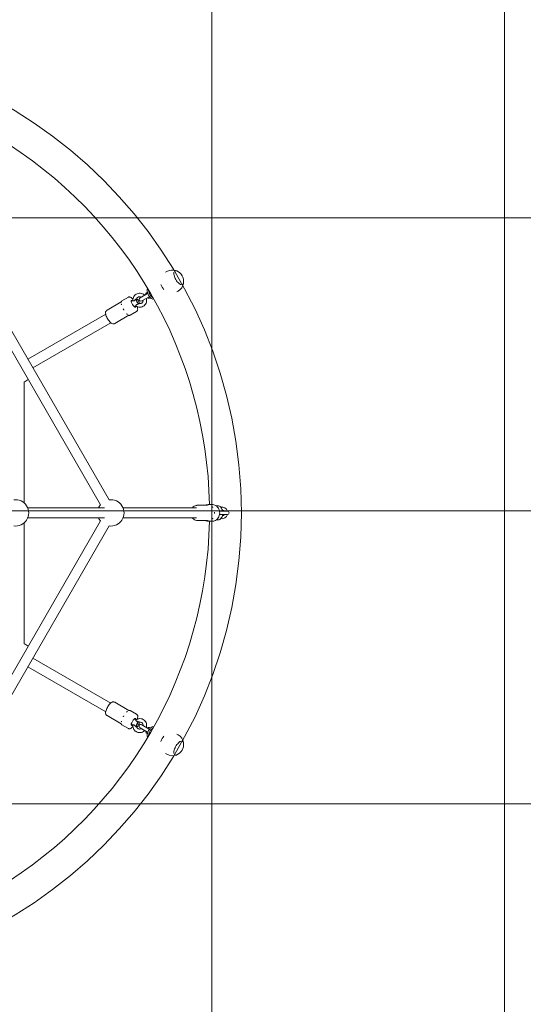
# Model space of a CAD drawing. Units: millimetres. Extents: x -3100.3 to -3079.3, y -3479.6 to -3449.9.
# Drawn here: x -3085.4 to -3084.5, y -3461.3 to -3459.6 of the extents above; entities that cross this region are included whole.
import ezdxf

# ---------------------------------------------------------------- set-up
doc = ezdxf.new("R2010")
doc.units = ezdxf.units.MM
doc.linetypes.add('ACAD_ISO03W100', pattern=[30, 12, -18])
doc.layers.add('_TR-kreskowanie', color=7, linetype='Continuous', lineweight=13, true_color=0xadadad)
doc.layers.add('_TR-przerywana1_nad', color=8, linetype='ACAD_ISO03W100', lineweight=5)
doc.layers.add('_TR-zabawki', color=134, linetype='Continuous', lineweight=13)

# ---------------------------------------------------------------- blocks, each defined once
blk = doc.blocks.new('mt kasprowy')
at = {"layer": '_TR-przerywana1_nad', "linetype": 'ACAD_ISO03W100', "ltscale": 0.01}
blk.add_circle((0, 0), 2.3, dxfattribs=at)
at = {"layer": '_TR-zabawki'}
for p, q in [((0.5747, 0.0223), (0.3067, 0.4866)), ((0.56, 0.0138), (0.292, 0.4781)), ((0.6711, 0.4096), (0.673, 0.4107)), ((0.6865, 0.4118), (0.6865, 0.4118)), ((0.6999, 0.3886), (0.6999, 0.3886)), ((0.6403, 0.3731), (0.6276, 0.3658)), ((0.6373, 0.3725), (0.6374, 0.3731)), ((0.6399, 0.3752), (0.638, 0.3741)), ((0.6408, 0.3815), (0.6406, 0.3814)), ((0.6903, 0.3764), (0.6922, 0.3775)), ((0.5713, 0.345), (0.5954, 0.359)), ((0.5954, 0.3583), (0.5954, 0.3585)), ((0.6077, 0.367), (0.5965, 0.3606)), ((0.6126, 0.3595), (0.6155, 0.3611)), ((0.6176, 0.3508), (0.6205, 0.3524)), ((0.622, 0.364), (0.6216, 0.3642)), ((0.6263, 0.3567), (0.6262, 0.3563)), ((0.6306, 0.3606), (0.6433, 0.3679)), ((0.6413, 0.3657), (0.6418, 0.3654)), ((0.6449, 0.3666), (0.643, 0.3654)), ((0.6508, 0.3642), (0.6506, 0.3641)), ((0.4365, 0.2618), (0.569, 0.3383)), ((0.5844, 0.3222), (0.6086, 0.3362)), ((0.608, 0.3365), (0.6082, 0.3364)), ((0.6217, 0.3428), (0.6105, 0.3363)), ((0.445, 0.2471), (0.5775, 0.3236)), ((0.4303, 0.2227), (0.4303, 0.017)), ((0.4363, 0.0085), (0.5672, 0.0085)), ((0.7235, 0.0085), (0.5986, 0.0085)), ((0.7253, 0.0132), (0.7424, 0.0132)), ((0.7513, 0.014), (0.7435, 0.014)), ((0.776, 0.003), (0.7628, 0.003)), ((0.292, -0.4781), (0.56, -0.0138)), ((0.4363, -0.0085), (0.5672, -0.0085)), ((0.7235, -0.0085), (0.5986, -0.0085)), ((0.7253, -0.0132), (0.7424, -0.0132)), ((0.7513, -0.014), (0.7435, -0.014)), ((0.7628, -0.003), (0.776, -0.003)), ((0.3067, -0.4866), (0.5747, -0.0223)), ((0.4303, -0.017), (0.4303, -0.2227)), ((0.445, -0.2471), (0.5775, -0.3236)), ((0.4365, -0.2618), (0.569, -0.3383)), ((0.5844, -0.3222), (0.6086, -0.3362)), ((0.5713, -0.345), (0.5954, -0.359)), ((0.608, -0.3365), (0.6082, -0.3364)), ((0.6217, -0.3428), (0.6105, -0.3363)), ((0.6176, -0.3508), (0.6205, -0.3524)), ((0.5954, -0.3583), (0.5954, -0.3585)), ((0.6077, -0.367), (0.5965, -0.3606)), ((0.6126, -0.3595), (0.6155, -0.3611)), ((0.622, -0.364), (0.6216, -0.3642)), ((0.6263, -0.3567), (0.6262, -0.3563)), ((0.6276, -0.3658), (0.6403, -0.3731)), ((0.6433, -0.3679), (0.6306, -0.3606)), ((0.6413, -0.3657), (0.6418, -0.3654)), ((0.6449, -0.3666), (0.643, -0.3654)), ((0.6508, -0.3642), (0.6506, -0.3641)), ((0.6373, -0.3725), (0.6374, -0.3731)), ((0.6399, -0.3752), (0.638, -0.3741)), ((0.6408, -0.3815), (0.6406, -0.3814)), ((0.6903, -0.3764), (0.6922, -0.3775)), ((0.6999, -0.3886), (0.6999, -0.3886)), ((0.6711, -0.4096), (0.673, -0.4107)), ((0.6865, -0.4118), (0.6865, -0.4118))]:
    blk.add_line(p, q, dxfattribs=at)
blk.add_circle((0, 0), 0.8, dxfattribs=at)
for centre, radius, start, end in [((0, 0), 0.7458, 1.0756, 58.9244), ((0.6826, 0.3941), 0.0192, 69.3333, 120), ((0.6824, 0.394), 0.0193, 353.4776, 66.5224), ((0.6826, 0.3941), 0.0192, 300, 350.6667), ((0.6291, 0.3632), 0.003, 120, 300), ((0.4218, 0.2435), 0.0225, 292.1961, 312.5436), ((0.4155, 0), 0.0225, 262.1961, 97.8039), ((0.5778, 0), 0.0225, 262.1961, 97.8039), ((0.5778, 0), 0.0225, 142.1961, 157.8039), ((0.767, 0), 0.01, 17.1462, 102.1027), ((0.767, 0), 0.005, 36.8699, 83.6084), ((0.767, 0), 0.0045, 41.8103, 81.0127), ((0.776, 0), 0.003, 270, 90), ((0, 0), 0.7458, 301.0756, 358.9244), ((0.5778, 0), 0.0225, 202.1961, 217.8039), ((0.767, 0), 0.01, 257.8973, 342.8538), ((0.767, 0), 0.005, 276.3916, 323.1301), ((0.767, 0), 0.0045, 278.9873, 318.1897), ((0.4218, -0.2435), 0.0225, 47.4564, 67.8039), ((0.6291, -0.3632), 0.003, 60, 240), ((0.6826, -0.3941), 0.0192, 9.3333, 60), ((0.6824, -0.394), 0.0193, 293.4776, 6.5224), ((0.6826, -0.3941), 0.0192, 240, 290.6667)]:
    blk.add_arc(centre, radius, start, end, dxfattribs=at)
for centre, major_axis, ratio, start_param, end_param in [((0.6724, 0.3882), (0.0096, -0.0166), 0.422618, 4.43617, 4.988608), ((0.6405, 0.3698), (-0.0025, 0.00433), 0.422618, 0, 0.927295), ((0.6401, 0.3695), (0.00225, -0.0039), 0.422618, 3.626705, 3.982661), ((0.6456, 0.3727), (-0.005, 0.00866), 0.422618, 0, 3.141593), ((0.6479, 0.3741), (0.005, -0.00866), 0.422618, 3.7439, 5.680878), ((0.6163, 0.3558), (0.00337, -0.00585), 0.310433, 2.404969, 7.019809), ((0.6233, 0.3599), (-0.0025, 0.00433), 0.310433, 0.342468, 2.799125), ((0.6238, 0.3601), (0.00225, -0.0039), 0.310433, 3.205712, 6.219066), ((0.6238, 0.3601), (-0.00225, 0.0039), 0.310433, 3.205712, 6.219066), ((0.6401, 0.3695), (0.00225, -0.0039), 0.422618, 5.442117, 5.798073), ((0.6405, 0.3698), (0.0025, -0.00433), 0.422618, 5.35589, 6.283185), ((0.6163, -0.3558), (-0.00338, -0.00585), 0.310433, 2.404969, 7.019809), ((0.6233, -0.3599), (0.0025, 0.00433), 0.310433, 0.342468, 2.799125), ((0.6238, -0.3601), (-0.00225, -0.0039), 0.310433, 3.205712, 6.219066), ((0.6238, -0.3601), (0.00225, 0.0039), 0.310433, 3.205712, 6.219066), ((0.6456, -0.3727), (0.005, 0.00866), 0.422618, 0, 3.141593), ((0.6401, -0.3695), (-0.00225, -0.0039), 0.422618, 3.626705, 3.982661), ((0.6405, -0.3698), (0.0025, 0.00433), 0.422618, 0, 0.927295), ((0.6479, -0.3741), (-0.005, -0.00866), 0.422618, 3.7439, 5.680878), ((0.6405, -0.3698), (-0.0025, -0.00433), 0.422618, 5.35589, 6.283185), ((0.6401, -0.3695), (-0.00225, -0.0039), 0.422618, 5.442117, 5.798073), ((0.6724, -0.3882), (-0.0096, -0.0166), 0.422618, 4.43617, 4.988608)]:
    blk.add_ellipse(centre, major_axis=major_axis, ratio=ratio, start_param=start_param, end_param=end_param, dxfattribs=at)
for points, knots in [([(0.685, 0.4096), (0.6849, 0.409), (0.6848, 0.4084), (0.6849, 0.4067), (0.6851, 0.4056), (0.6857, 0.4032), (0.6861, 0.4019), (0.6872, 0.3994), (0.6878, 0.3981), (0.6893, 0.3957), (0.6901, 0.3945), (0.6918, 0.3924), (0.6927, 0.3915), (0.6945, 0.3899), (0.6953, 0.3893), (0.6965, 0.3887), (0.6969, 0.3886), (0.6973, 0.3885)], [1.994615, 1.994615, 1.994615, 1.994615, 2.232594, 2.232594, 2.548046, 2.548046, 2.865257, 2.865257, 3.183393, 3.183393, 3.501746, 3.501746, 3.819719, 3.819719, 4.136525, 4.136525, 4.28857, 4.28857, 4.28857, 4.28857]), ([(0.6901, 0.4117), (0.6899, 0.4118), (0.6896, 0.4119), (0.6891, 0.4121), (0.6888, 0.4121), (0.6883, 0.4122), (0.6881, 0.4122), (0.6876, 0.4122), (0.6873, 0.4122), (0.6869, 0.412), (0.6867, 0.4119), (0.6865, 0.4118)], [3.3562704, 3.3562704, 3.3562704, 3.3562704, 3.4599852, 3.4599852, 3.5637, 3.5637, 3.6674147, 3.6674147, 3.7711295, 3.7711295, 3.8748443, 3.8748443, 3.8748443, 3.8748443]), ([(0.6999, 0.3886), (0.7001, 0.3887), (0.7003, 0.3889), (0.7006, 0.3892), (0.7008, 0.3894), (0.701, 0.3898), (0.7011, 0.39), (0.7013, 0.3905), (0.7014, 0.3907), (0.7015, 0.3912), (0.7016, 0.3915), (0.7016, 0.3918)], [0.7332516, 0.7332516, 0.7332516, 0.7332516, 0.8369664, 0.8369664, 0.9406812, 0.9406812, 1.0443959, 1.0443959, 1.1481107, 1.1481107, 1.2518255, 1.2518255, 1.2518255, 1.2518255]), ([(0.6352, 0.3702), (0.6346, 0.3709), (0.6339, 0.3715), (0.6321, 0.3727), (0.6309, 0.3732), (0.6284, 0.3738), (0.6272, 0.374), (0.6247, 0.3738), (0.6235, 0.3735), (0.6212, 0.3726), (0.6202, 0.3719), (0.6183, 0.3703), (0.6175, 0.3694), (0.6163, 0.3672), (0.6159, 0.366), (0.6154, 0.3636), (0.6153, 0.3623), (0.6155, 0.361), (0.6155, 0.361), (0.6155, 0.361)], [4.968105, 4.968105, 4.968105, 4.968105, 5.199618, 5.199618, 5.523743, 5.523743, 5.843795, 5.843795, 6.159472, 6.159472, 6.472455, 6.472455, 6.785774, 6.785774, 7.102248, 7.102248, 7.423131, 7.423131, 7.426223, 7.426223, 7.426223, 7.426223]), ([(0.6403, 0.3731), (0.6403, 0.3732), (0.6404, 0.3732), (0.6405, 0.3732), (0.6405, 0.3733), (0.6406, 0.3733)], [0.40931554, 0.40931554, 0.40931554, 0.40931554, 0.43400996, 0.43400996, 0.46359612, 0.46359612, 0.46359612, 0.46359612]), ([(0.5965, 0.3606), (0.5964, 0.3605), (0.5963, 0.3604), (0.596, 0.3602), (0.5959, 0.36), (0.5957, 0.3597), (0.5957, 0.3596), (0.5956, 0.3592), (0.5955, 0.3591), (0.5954, 0.3587), (0.5954, 0.3585), (0.5954, 0.3583)], [1.5707963, 1.5707963, 1.5707963, 1.5707963, 1.6560331, 1.6560331, 1.7412699, 1.7412699, 1.8265067, 1.8265067, 1.9117435, 1.9117435, 1.9969803, 1.9969803, 1.9969803, 1.9969803]), ([(0.5959, 0.3542), (0.5959, 0.3543), (0.5959, 0.3543), (0.5958, 0.3544), (0.5958, 0.3545), (0.5958, 0.3546), (0.5958, 0.3548), (0.5957, 0.3549), (0.5957, 0.355), (0.5957, 0.3551), (0.5957, 0.3552), (0.5956, 0.3553), (0.5956, 0.3553), (0.5956, 0.3555), (0.5956, 0.3557), (0.5955, 0.3558), (0.5955, 0.3558), (0.5955, 0.3558)], [-0.2120435, -0.2120435, -0.2120435, -0.2120435, -0.207987, -0.207987, -0.1772991, -0.1772991, -0.1353901, -0.1353901, -0.1106556, -0.1106556, -0.0883289, -0.0883289, -0.0595832, -0.0595832, 0, 0, 0.0040536, 0.0040536, 0.0040536, 0.0040536]), ([(0.6154, 0.3637), (0.6149, 0.3643), (0.6143, 0.3648), (0.6129, 0.3661), (0.612, 0.3667), (0.6106, 0.3673), (0.6101, 0.3674), (0.6089, 0.3675), (0.6083, 0.3674), (0.6077, 0.367)], [6.8855132, 6.8855132, 6.8855132, 6.8855132, 7.11107, 7.11107, 7.4824173, 7.4824173, 7.6575926, 7.6575926, 7.8539816, 7.8539816, 7.8539816, 7.8539816]), ([(0.6205, 0.3637), (0.62, 0.3632), (0.6193, 0.3625), (0.6182, 0.3616), (0.6178, 0.3613), (0.6171, 0.3609), (0.6169, 0.3609), (0.6164, 0.3608), (0.6162, 0.3607), (0.6158, 0.3608), (0.6156, 0.3608), (0.6155, 0.3609), (0.6155, 0.361), (0.6155, 0.361)], [0, 0, 0, 0, 0.249332, 0.249332, 0.43401, 0.43401, 0.620946, 0.620946, 0.8468, 0.8468, 1.100546, 1.100546, 1.243016, 1.243016, 1.243016, 1.243016]), ([(0.6204, 0.3525), (0.6203, 0.3525), (0.6203, 0.3526), (0.6204, 0.3529), (0.6204, 0.3531), (0.6207, 0.3535), (0.6209, 0.3537), (0.6213, 0.3541), (0.6216, 0.3543), (0.6222, 0.3546), (0.6226, 0.3547), (0.6238, 0.3551), (0.6246, 0.3553), (0.6252, 0.3555)], [1.637889, 1.637889, 1.637889, 1.637889, 1.892822, 1.892822, 2.152263, 2.152263, 2.366707, 2.366707, 2.55716, 2.55716, 2.80191, 2.80191, 3.247367, 3.247367, 3.247367, 3.247367]), ([(0.6204, 0.3525), (0.6214, 0.3517), (0.6226, 0.3511), (0.625, 0.3503), (0.6262, 0.3501), (0.6287, 0.3501), (0.63, 0.3504), (0.6323, 0.3512), (0.6334, 0.3517), (0.6353, 0.3533), (0.6361, 0.3542), (0.6375, 0.3562), (0.638, 0.3574), (0.6386, 0.3598), (0.6388, 0.361), (0.6386, 0.3632), (0.6385, 0.3641), (0.6382, 0.365)], [1.998555, 1.998555, 1.998555, 1.998555, 2.323262, 2.323262, 2.644135, 2.644135, 2.960543, 2.960543, 3.273812, 3.273812, 3.586831, 3.586831, 3.902579, 3.902579, 4.222653, 4.222653, 4.456673, 4.456673, 4.456673, 4.456673]), ([(0.6214, 0.364), (0.6213, 0.3639), (0.6211, 0.3638), (0.6208, 0.3638), (0.6207, 0.3637), (0.6205, 0.3637)], [0.344632, 0.344632, 0.344632, 0.344632, 0.4486893, 0.4486893, 0.4963506, 0.4963506, 0.4963506, 0.4963506]), ([(0.6216, 0.3641), (0.6216, 0.364), (0.6215, 0.364), (0.6215, 0.364), (0.6215, 0.364), (0.6214, 0.364)], [0.92161431, 0.92161431, 0.92161431, 0.92161431, 0.94947525, 0.94947525, 0.97733619, 0.97733619, 0.97733619, 0.97733619]), ([(0.6297, 0.367), (0.6296, 0.3671), (0.6295, 0.3672), (0.6288, 0.3675), (0.6282, 0.3677), (0.627, 0.3679), (0.6264, 0.3679), (0.6252, 0.3678), (0.6247, 0.3676), (0.6236, 0.367), (0.6231, 0.3666), (0.6223, 0.3656), (0.622, 0.3651), (0.6217, 0.3644), (0.6217, 0.3642), (0.6216, 0.3641)], [5.225205, 5.225205, 5.225205, 5.225205, 5.296552, 5.296552, 5.608091, 5.608091, 5.930344, 5.930344, 6.265637, 6.265637, 6.608118, 6.608118, 6.944402, 6.944402, 7.015564, 7.015564, 7.015564, 7.015564]), ([(0.6252, 0.3555), (0.6254, 0.3558), (0.6256, 0.3559), (0.6258, 0.3561), (0.6259, 0.3562), (0.6259, 0.3562)], [0.1345817, 0.1345817, 0.1345817, 0.1345817, 0.2359074, 0.2359074, 0.286348, 0.286348, 0.286348, 0.286348]), ([(0.6259, 0.3562), (0.6259, 0.3562), (0.626, 0.3562), (0.626, 0.3563), (0.626, 0.3563), (0.6261, 0.3563)], [0.92161431, 0.92161431, 0.92161431, 0.92161431, 0.94947525, 0.94947525, 0.97733619, 0.97733619, 0.97733619, 0.97733619]), ([(0.6261, 0.3563), (0.6267, 0.3561), (0.6273, 0.3561), (0.6285, 0.3562), (0.6291, 0.3564), (0.6302, 0.3569), (0.6307, 0.3573), (0.6316, 0.3581), (0.632, 0.3587), (0.6325, 0.3598), (0.6326, 0.3604), (0.6327, 0.3613), (0.6327, 0.3616), (0.6327, 0.3618)], [2.409214, 2.409214, 2.409214, 2.409214, 2.729214, 2.729214, 3.062252, 3.062252, 3.404346, 3.404346, 3.742645, 3.742645, 4.067925, 4.067925, 4.199573, 4.199573, 4.199573, 4.199573]), ([(0.5701, 0.3438), (0.5697, 0.3435), (0.5694, 0.3432), (0.569, 0.3423), (0.5688, 0.3417), (0.5687, 0.3403), (0.5688, 0.3393), (0.5692, 0.3372), (0.5696, 0.336), (0.5705, 0.3336), (0.5711, 0.3325), (0.5723, 0.3302), (0.573, 0.3291), (0.5744, 0.327), (0.5751, 0.3261), (0.5766, 0.3243), (0.5774, 0.3236), (0.5791, 0.3223), (0.58, 0.3218), (0.5816, 0.3215), (0.5822, 0.3216), (0.5828, 0.3218)], [1.617695, 1.617695, 1.617695, 1.617695, 1.764491, 1.764491, 1.964913, 1.964913, 2.326913, 2.326913, 2.702342, 2.702342, 3.046669, 3.046669, 3.383542, 3.383542, 3.722215, 3.722215, 4.07406, 4.07406, 4.467348, 4.467348, 4.66549, 4.66549, 4.66549, 4.66549]), ([(0.5705, 0.3443), (0.5704, 0.3442), (0.5704, 0.3441), (0.5703, 0.344), (0.5703, 0.344), (0.5702, 0.3439), (0.5702, 0.3439), (0.5702, 0.3439), (0.5701, 0.3439), (0.5701, 0.3438), (0.5701, 0.3438), (0.5701, 0.3438)], [0.251204129, 0.251204129, 0.251204129, 0.251204129, 0.252641497, 0.252641497, 0.254078865, 0.254078865, 0.255516232, 0.255516232, 0.2569536, 0.2569536, 0.258390968, 0.258390968, 0.258390968, 0.258390968]), ([(0.5713, 0.345), (0.5711, 0.3449), (0.571, 0.3448), (0.5708, 0.3447), (0.5708, 0.3446), (0.5707, 0.3445), (0.5706, 0.3445), (0.5706, 0.3444), (0.5706, 0.3444), (0.5705, 0.3443), (0.5705, 0.3443), (0.5705, 0.3443)], [-0.60976372, -0.60976372, -0.60976372, -0.60976372, -0.60546366, -0.60546366, -0.6011636, -0.6011636, -0.59686355, -0.59686355, -0.59256349, -0.59256349, -0.58826343, -0.58826343, -0.58826343, -0.58826343]), ([(0.6, 0.3452), (0.6, 0.3452), (0.5999, 0.3452), (0.5999, 0.3453), (0.5998, 0.3454), (0.5997, 0.3456), (0.5997, 0.3457), (0.5996, 0.3459), (0.5995, 0.346), (0.5994, 0.3461), (0.5994, 0.3462), (0.5993, 0.3463), (0.5993, 0.3464), (0.5991, 0.3466), (0.599, 0.3468), (0.5989, 0.347), (0.5989, 0.347), (0.5989, 0.347)], [-0.2120435, -0.2120435, -0.2120435, -0.2120435, -0.207987, -0.207987, -0.1772992, -0.1772992, -0.1353902, -0.1353902, -0.1106556, -0.1106556, -0.088329, -0.088329, -0.0595832, -0.0595832, 0, 0, 0.0040536, 0.0040536, 0.0040536, 0.0040536]), ([(0.6059, 0.3378), (0.6059, 0.3378), (0.6059, 0.3378), (0.6058, 0.3379), (0.6058, 0.3379), (0.6057, 0.338), (0.6056, 0.3381), (0.6055, 0.3382), (0.6054, 0.3383), (0.6054, 0.3383), (0.6053, 0.3384), (0.6052, 0.3385), (0.6052, 0.3385), (0.605, 0.3387), (0.6049, 0.3388), (0.6047, 0.3389), (0.6047, 0.3389), (0.6047, 0.3389)], [-0.2120435, -0.2120435, -0.2120435, -0.2120435, -0.207987, -0.207987, -0.1772991, -0.1772991, -0.1353901, -0.1353901, -0.1106556, -0.1106556, -0.0883289, -0.0883289, -0.0595832, -0.0595832, 0, 0, 0.0040536, 0.0040536, 0.0040536, 0.0040536]), ([(0.608, 0.3365), (0.6081, 0.3364), (0.6083, 0.3363), (0.6087, 0.3362), (0.6089, 0.3361), (0.6092, 0.3361), (0.6094, 0.3361), (0.6097, 0.3361), (0.6099, 0.3361), (0.6102, 0.3362), (0.6104, 0.3362), (0.6105, 0.3363)], [4.286205, 4.286205, 4.286205, 4.286205, 4.3714418, 4.3714418, 4.4566786, 4.4566786, 4.5419154, 4.5419154, 4.6271522, 4.6271522, 4.712389, 4.712389, 4.712389, 4.712389]), ([(0.6217, 0.3428), (0.6221, 0.343), (0.6225, 0.3434), (0.6231, 0.3443), (0.6233, 0.3448), (0.6236, 0.3462), (0.6235, 0.3471), (0.6233, 0.349), (0.623, 0.3501), (0.6227, 0.3512)], [4.712389, 4.712389, 4.712389, 4.712389, 4.8616822, 4.8616822, 5.0455543, 5.0455543, 5.3663147, 5.3663147, 5.6808575, 5.6808575, 5.6808575, 5.6808575]), ([(0.5828, 0.3218), (0.5828, 0.3218), (0.5828, 0.3218), (0.5829, 0.3218), (0.5829, 0.3218), (0.5829, 0.3218), (0.583, 0.3219), (0.5831, 0.3219), (0.5831, 0.3219), (0.5832, 0.3219), (0.5833, 0.3219), (0.5834, 0.3219)], [0.397824559, 0.397824559, 0.397824559, 0.397824559, 0.399261891, 0.399261891, 0.400699223, 0.400699223, 0.402136555, 0.402136555, 0.403573887, 0.403573887, 0.405011218, 0.405011218, 0.405011218, 0.405011218]), ([(0.5834, 0.3219), (0.5834, 0.3219), (0.5835, 0.3219), (0.5835, 0.3219), (0.5836, 0.3219), (0.5837, 0.322), (0.5837, 0.322), (0.5838, 0.322), (0.5839, 0.322), (0.5841, 0.3221), (0.5842, 0.3221), (0.5844, 0.3222)], [-0.63120224, -0.63120224, -0.63120224, -0.63120224, -0.62691454, -0.62691454, -0.62262683, -0.62262683, -0.61833913, -0.61833913, -0.61405142, -0.61405142, -0.60976372, -0.60976372, -0.60976372, -0.60976372]), ([(0.7166, 0.0085), (0.7167, 0.0086), (0.7168, 0.0087), (0.7176, 0.0098), (0.7186, 0.0107), (0.7207, 0.0119), (0.7218, 0.0124), (0.7231, 0.0126), (0.7234, 0.0127), (0.7236, 0.0127)], [7.029323, 7.029323, 7.029323, 7.029323, 7.0634563, 7.0634563, 7.3882215, 7.3882215, 7.6999011, 7.6999011, 7.7616339, 7.7616339, 7.7616339, 7.7616339]), ([(0.7236, 0.0127), (0.7236, 0.0127), (0.7236, 0.0127), (0.7236, 0.0127), (0.7237, 0.0127), (0.7237, 0.0127), (0.7237, 0.0127), (0.7238, 0.0127), (0.7238, 0.0127), (0.7239, 0.0128), (0.7239, 0.0128), (0.724, 0.0128)], [0.47161177, 0.47161177, 0.47161177, 0.47161177, 0.48012451, 0.48012451, 0.48863726, 0.48863726, 0.49715001, 0.49715001, 0.50566275, 0.50566275, 0.5141755, 0.5141755, 0.5141755, 0.5141755]), ([(0.724, 0.0128), (0.724, 0.0128), (0.724, 0.0128), (0.724, 0.0128), (0.724, 0.0128), (0.7241, 0.0128), (0.7241, 0.0128), (0.7241, 0.0128), (0.7241, 0.0128), (0.7241, 0.0128), (0.7241, 0.0129), (0.7241, 0.0129)], [0.491460272, 0.491460272, 0.491460272, 0.491460272, 0.492924627, 0.492924627, 0.494388983, 0.494388983, 0.495853338, 0.495853338, 0.497317693, 0.497317693, 0.498782048, 0.498782048, 0.498782048, 0.498782048]), ([(0.7241, 0.0129), (0.7242, 0.0129), (0.7242, 0.0129), (0.7243, 0.013), (0.7244, 0.013), (0.7245, 0.013), (0.7246, 0.0131), (0.7248, 0.0131), (0.7249, 0.0131), (0.7251, 0.0132), (0.7252, 0.0132), (0.7253, 0.0132)], [-0.64384137, -0.64384137, -0.64384137, -0.64384137, -0.63702584, -0.63702584, -0.63021031, -0.63021031, -0.62339478, -0.62339478, -0.61657925, -0.61657925, -0.60976372, -0.60976372, -0.60976372, -0.60976372]), ([(0.7395, 0.0132), (0.7398, 0.0133), (0.7402, 0.0134), (0.7415, 0.0138), (0.7425, 0.014), (0.7435, 0.014)], [7.5088783, 7.5088783, 7.5088783, 7.5088783, 7.5955578, 7.5955578, 7.8539816, 7.8539816, 7.8539816, 7.8539816]), ([(0.744, 0.0136), (0.744, 0.0136), (0.744, 0.0136), (0.7439, 0.0136), (0.7438, 0.0136), (0.7436, 0.0137), (0.7435, 0.0137), (0.7434, 0.0137), (0.7433, 0.0137), (0.7432, 0.0137), (0.7431, 0.0137), (0.743, 0.0137), (0.7429, 0.0137), (0.7426, 0.0137), (0.7425, 0.0136), (0.7423, 0.0136), (0.7423, 0.0136), (0.7423, 0.0136)], [-0.2120435, -0.2120435, -0.2120435, -0.2120435, -0.207987, -0.207987, -0.1772992, -0.1772992, -0.1353902, -0.1353902, -0.1106556, -0.1106556, -0.088329, -0.088329, -0.0595832, -0.0595832, 0, 0, 0.0040536, 0.0040536, 0.0040536, 0.0040536]), ([(0.7516, 0.0089), (0.7516, 0.0089), (0.7516, 0.0089), (0.7515, 0.009), (0.7515, 0.0091), (0.7514, 0.0092), (0.7513, 0.0094), (0.7512, 0.0095), (0.7511, 0.0096), (0.751, 0.0097), (0.751, 0.0097), (0.7509, 0.0099), (0.7508, 0.0099), (0.7507, 0.0101), (0.7505, 0.0102), (0.7504, 0.0104), (0.7504, 0.0104), (0.7503, 0.0104)], [-0.2120435, -0.2120435, -0.2120435, -0.2120435, -0.207987, -0.207987, -0.1772991, -0.1772991, -0.1353901, -0.1353901, -0.1106556, -0.1106556, -0.0883289, -0.0883289, -0.0595832, -0.0595832, 0, 0, 0.0040536, 0.0040536, 0.0040536, 0.0040536]), ([(0.7513, 0.014), (0.7526, 0.014), (0.7538, 0.0138), (0.7561, 0.0129), (0.7572, 0.0122), (0.7592, 0.0105), (0.7601, 0.0095), (0.7616, 0.0071), (0.7622, 0.0057), (0.7629, 0.0028), (0.7631, 0.0013), (0.7631, -0.0017), (0.7629, -0.0032), (0.762, -0.0061), (0.7614, -0.0074), (0.7598, -0.0098), (0.7589, -0.0109), (0.7568, -0.0125), (0.7556, -0.0131), (0.7534, -0.0138), (0.7523, -0.014), (0.7513, -0.014)], [1.570796, 1.570796, 1.570796, 1.570796, 1.870685, 1.870685, 2.176519, 2.176519, 2.494637, 2.494637, 2.822345, 2.822345, 3.154253, 3.154253, 3.487099, 3.487099, 3.818825, 3.818825, 4.145879, 4.145879, 4.462448, 4.462448, 4.712389, 4.712389, 4.712389, 4.712389]), ([(0.7542, -0.0011), (0.7542, -0.0011), (0.7542, -0.001), (0.7542, -0.0009), (0.7543, -0.0008), (0.7543, -0.0006), (0.7543, -0.0005), (0.7543, -0.0002), (0.7543, -0.0001), (0.7543, 0), (0.7543, 0.0001), (0.7543, 0.0003), (0.7543, 0.0003), (0.7543, 0.0006), (0.7543, 0.0008), (0.7542, 0.001), (0.7542, 0.0011), (0.7542, 0.0011)], [-0.2120435, -0.2120435, -0.2120435, -0.2120435, -0.207987, -0.207987, -0.1772992, -0.1772992, -0.1353902, -0.1353902, -0.1106556, -0.1106556, -0.088329, -0.088329, -0.0595832, -0.0595832, 0, 0, 0.0040536, 0.0040536, 0.0040536, 0.0040536]), ([(0.768, 0.003), (0.7679, 0.0036), (0.7678, 0.0042), (0.7673, 0.0059), (0.7668, 0.0071), (0.7656, 0.0091), (0.7648, 0.01), (0.7631, 0.0113), (0.7622, 0.0117), (0.7604, 0.012), (0.7596, 0.012), (0.7585, 0.0118), (0.7582, 0.0117), (0.7579, 0.0116)], [4.994198, 4.994198, 4.994198, 4.994198, 5.161401, 5.161401, 5.523464, 5.523464, 5.879616, 5.879616, 6.169591, 6.169591, 6.402574, 6.402574, 6.493373, 6.493373, 6.493373, 6.493373]), ([(0.7236, -0.0127), (0.7225, -0.0126), (0.7214, -0.0122), (0.7193, -0.0112), (0.7184, -0.0105), (0.7172, -0.0093), (0.7169, -0.0089), (0.7166, -0.0085)], [4.8047367, 4.8047367, 4.8047367, 4.8047367, 5.1036213, 5.1036213, 5.4119805, 5.4119805, 5.5370476, 5.5370476, 5.5370476, 5.5370476]), ([(0.724, -0.0128), (0.7239, -0.0128), (0.7239, -0.0128), (0.7238, -0.0127), (0.7238, -0.0127), (0.7237, -0.0127), (0.7237, -0.0127), (0.7237, -0.0127), (0.7236, -0.0127), (0.7236, -0.0127), (0.7236, -0.0127), (0.7236, -0.0127)], [0.14203772, 0.14203772, 0.14203772, 0.14203772, 0.1505506, 0.1505506, 0.15906349, 0.15906349, 0.16757637, 0.16757637, 0.17608925, 0.17608925, 0.18460213, 0.18460213, 0.18460213, 0.18460213]), ([(0.724, -0.0128), (0.724, -0.0128), (0.724, -0.0128), (0.724, -0.0128), (0.724, -0.0128), (0.7241, -0.0128), (0.7241, -0.0128), (0.7241, -0.0128), (0.7241, -0.0128), (0.7241, -0.0128), (0.7241, -0.0129), (0.7241, -0.0129)], [-0.127189384, -0.127189384, -0.127189384, -0.127189384, -0.12572503, -0.12572503, -0.124260676, -0.124260676, -0.122796323, -0.122796323, -0.121331969, -0.121331969, -0.119867615, -0.119867615, -0.119867615, -0.119867615]), ([(0.7253, -0.0132), (0.7252, -0.0132), (0.7251, -0.0132), (0.7249, -0.0131), (0.7248, -0.0131), (0.7246, -0.0131), (0.7245, -0.013), (0.7244, -0.013), (0.7243, -0.013), (0.7242, -0.0129), (0.7242, -0.0129), (0.7241, -0.0129)], [-0.60976372, -0.60976372, -0.60976372, -0.60976372, -0.602939, -0.602939, -0.59611428, -0.59611428, -0.58928957, -0.58928957, -0.58246485, -0.58246485, -0.57564013, -0.57564013, -0.57564013, -0.57564013]), ([(0.7435, -0.014), (0.7422, -0.014), (0.741, -0.0138), (0.7398, -0.0133), (0.7396, -0.0132), (0.7395, -0.0132)], [4.712389, 4.712389, 4.712389, 4.712389, 5.0267879, 5.0267879, 5.0574923, 5.0574923, 5.0574923, 5.0574923]), ([(0.7423, -0.0136), (0.7423, -0.0136), (0.7423, -0.0136), (0.7424, -0.0136), (0.7425, -0.0136), (0.7427, -0.0137), (0.7428, -0.0137), (0.743, -0.0137), (0.743, -0.0137), (0.7432, -0.0137), (0.7432, -0.0137), (0.7434, -0.0137), (0.7434, -0.0137), (0.7437, -0.0137), (0.7438, -0.0136), (0.744, -0.0136), (0.744, -0.0136), (0.744, -0.0136)], [-0.2120435, -0.2120435, -0.2120435, -0.2120435, -0.207987, -0.207987, -0.1772992, -0.1772992, -0.1353902, -0.1353902, -0.1106556, -0.1106556, -0.088329, -0.088329, -0.0595832, -0.0595832, 0, 0, 0.0040536, 0.0040536, 0.0040536, 0.0040536]), ([(0.7503, -0.0104), (0.7504, -0.0104), (0.7504, -0.0104), (0.7504, -0.0103), (0.7505, -0.0102), (0.7507, -0.0101), (0.7508, -0.01), (0.7509, -0.0098), (0.751, -0.0098), (0.7511, -0.0097), (0.7511, -0.0096), (0.7512, -0.0095), (0.7512, -0.0094), (0.7514, -0.0092), (0.7515, -0.009), (0.7516, -0.0089), (0.7516, -0.0089), (0.7516, -0.0089)], [-0.2120435, -0.2120435, -0.2120435, -0.2120435, -0.207987, -0.207987, -0.1772991, -0.1772991, -0.1353901, -0.1353901, -0.1106556, -0.1106556, -0.0883289, -0.0883289, -0.0595832, -0.0595832, 0, 0, 0.0040536, 0.0040536, 0.0040536, 0.0040536]), ([(0.7579, -0.0116), (0.7581, -0.0117), (0.7584, -0.0118), (0.7594, -0.012), (0.7603, -0.012), (0.7619, -0.0118), (0.7626, -0.0115), (0.764, -0.0106), (0.7647, -0.01), (0.766, -0.0085), (0.7666, -0.0075), (0.7675, -0.0054), (0.7678, -0.0042), (0.768, -0.003)], [2.931405, 2.931405, 2.931405, 2.931405, 3.006383, 3.006383, 3.241714, 3.241714, 3.473432, 3.473432, 3.745534, 3.745534, 4.081451, 4.081451, 4.43058, 4.43058, 4.43058, 4.43058]), ([(0.5828, -0.3218), (0.5824, -0.3216), (0.5819, -0.3216), (0.5809, -0.3216), (0.5804, -0.3218), (0.579, -0.3223), (0.5782, -0.3229), (0.5766, -0.3244), (0.5758, -0.3253), (0.5742, -0.3273), (0.5734, -0.3283), (0.5721, -0.3305), (0.5715, -0.3317), (0.5704, -0.3339), (0.5699, -0.335), (0.5692, -0.3372), (0.5689, -0.3383), (0.5687, -0.3404), (0.5687, -0.3414), (0.5692, -0.3429), (0.5696, -0.3434), (0.5701, -0.3438)], [1.617695, 1.617695, 1.617695, 1.617695, 1.764491, 1.764491, 1.964913, 1.964913, 2.326913, 2.326913, 2.702342, 2.702342, 3.046669, 3.046669, 3.383542, 3.383542, 3.722215, 3.722215, 4.07406, 4.07406, 4.467348, 4.467348, 4.66549, 4.66549, 4.66549, 4.66549]), ([(0.5834, -0.3219), (0.5833, -0.3219), (0.5832, -0.3219), (0.5831, -0.3219), (0.5831, -0.3219), (0.583, -0.3219), (0.5829, -0.3218), (0.5829, -0.3218), (0.5829, -0.3218), (0.5828, -0.3218), (0.5828, -0.3218), (0.5828, -0.3218)], [0.251204129, 0.251204129, 0.251204129, 0.251204129, 0.252641497, 0.252641497, 0.254078865, 0.254078865, 0.255516232, 0.255516232, 0.2569536, 0.2569536, 0.258390968, 0.258390968, 0.258390968, 0.258390968]), ([(0.5844, -0.3222), (0.5842, -0.3221), (0.5841, -0.3221), (0.5839, -0.322), (0.5838, -0.322), (0.5837, -0.322), (0.5837, -0.322), (0.5836, -0.3219), (0.5835, -0.3219), (0.5835, -0.3219), (0.5834, -0.3219), (0.5834, -0.3219)], [-0.60976372, -0.60976372, -0.60976372, -0.60976372, -0.60546366, -0.60546366, -0.6011636, -0.6011636, -0.59686355, -0.59686355, -0.59256349, -0.59256349, -0.58826343, -0.58826343, -0.58826343, -0.58826343]), ([(0.5701, -0.3438), (0.5701, -0.3438), (0.5701, -0.3438), (0.5701, -0.3439), (0.5702, -0.3439), (0.5702, -0.3439), (0.5702, -0.3439), (0.5703, -0.344), (0.5703, -0.344), (0.5704, -0.3441), (0.5704, -0.3442), (0.5705, -0.3443)], [0.397824559, 0.397824559, 0.397824559, 0.397824559, 0.399261891, 0.399261891, 0.400699223, 0.400699223, 0.402136555, 0.402136555, 0.403573887, 0.403573887, 0.405011218, 0.405011218, 0.405011218, 0.405011218]), ([(0.5705, -0.3443), (0.5705, -0.3443), (0.5705, -0.3443), (0.5706, -0.3444), (0.5706, -0.3444), (0.5706, -0.3445), (0.5707, -0.3445), (0.5708, -0.3446), (0.5708, -0.3447), (0.571, -0.3448), (0.5711, -0.3449), (0.5713, -0.345)], [-0.63120224, -0.63120224, -0.63120224, -0.63120224, -0.62691454, -0.62691454, -0.62262683, -0.62262683, -0.61833913, -0.61833913, -0.61405142, -0.61405142, -0.60976372, -0.60976372, -0.60976372, -0.60976372]), ([(0.5989, -0.347), (0.5989, -0.347), (0.5989, -0.347), (0.599, -0.3469), (0.599, -0.3468), (0.5991, -0.3466), (0.5992, -0.3465), (0.5993, -0.3463), (0.5994, -0.3462), (0.5994, -0.3461), (0.5995, -0.346), (0.5996, -0.3459), (0.5996, -0.3458), (0.5998, -0.3455), (0.5999, -0.3454), (0.5999, -0.3452), (0.6, -0.3452), (0.6, -0.3452)], [-0.2120435, -0.2120435, -0.2120435, -0.2120435, -0.207987, -0.207987, -0.1772992, -0.1772992, -0.1353902, -0.1353902, -0.1106556, -0.1106556, -0.088329, -0.088329, -0.0595832, -0.0595832, 0, 0, 0.0040536, 0.0040536, 0.0040536, 0.0040536]), ([(0.6047, -0.3389), (0.6047, -0.3389), (0.6047, -0.3389), (0.6048, -0.3388), (0.6049, -0.3388), (0.605, -0.3386), (0.6051, -0.3386), (0.6052, -0.3384), (0.6053, -0.3384), (0.6054, -0.3383), (0.6054, -0.3383), (0.6055, -0.3382), (0.6055, -0.3382), (0.6057, -0.338), (0.6058, -0.3379), (0.6059, -0.3378), (0.6059, -0.3378), (0.6059, -0.3378)], [-0.2120435, -0.2120435, -0.2120435, -0.2120435, -0.207987, -0.207987, -0.1772991, -0.1772991, -0.1353901, -0.1353901, -0.1106556, -0.1106556, -0.0883289, -0.0883289, -0.0595832, -0.0595832, 0, 0, 0.0040536, 0.0040536, 0.0040536, 0.0040536]), ([(0.6105, -0.3363), (0.6104, -0.3362), (0.6102, -0.3362), (0.6099, -0.3361), (0.6097, -0.3361), (0.6094, -0.3361), (0.6092, -0.3361), (0.6089, -0.3361), (0.6087, -0.3362), (0.6083, -0.3363), (0.6081, -0.3364), (0.608, -0.3365)], [1.5707963, 1.5707963, 1.5707963, 1.5707963, 1.6560331, 1.6560331, 1.7412699, 1.7412699, 1.8265067, 1.8265067, 1.9117435, 1.9117435, 1.9969803, 1.9969803, 1.9969803, 1.9969803]), ([(0.6382, -0.365), (0.6385, -0.3641), (0.6386, -0.3632), (0.6388, -0.3611), (0.6386, -0.3598), (0.638, -0.3573), (0.6375, -0.3562), (0.6361, -0.3541), (0.6352, -0.3532), (0.6333, -0.3517), (0.6322, -0.3511), (0.6299, -0.3503), (0.6286, -0.3501), (0.6262, -0.3501), (0.6249, -0.3503), (0.6226, -0.3511), (0.6214, -0.3517), (0.6204, -0.3525), (0.6204, -0.3525), (0.6204, -0.3525)], [4.968105, 4.968105, 4.968105, 4.968105, 5.199618, 5.199618, 5.523743, 5.523743, 5.843795, 5.843795, 6.159472, 6.159472, 6.472455, 6.472455, 6.785774, 6.785774, 7.102248, 7.102248, 7.423131, 7.423131, 7.426223, 7.426223, 7.426223, 7.426223]), ([(0.6227, -0.3512), (0.6229, -0.3504), (0.6231, -0.3496), (0.6235, -0.3477), (0.6236, -0.3466), (0.6234, -0.3451), (0.6232, -0.3446), (0.6227, -0.3436), (0.6223, -0.3431), (0.6217, -0.3428)], [6.8855132, 6.8855132, 6.8855132, 6.8855132, 7.11107, 7.11107, 7.4824173, 7.4824173, 7.6575926, 7.6575926, 7.8539816, 7.8539816, 7.8539816, 7.8539816]), ([(0.5954, -0.3583), (0.5954, -0.3585), (0.5954, -0.3587), (0.5955, -0.3591), (0.5956, -0.3592), (0.5957, -0.3596), (0.5957, -0.3597), (0.5959, -0.36), (0.596, -0.3602), (0.5963, -0.3604), (0.5964, -0.3605), (0.5965, -0.3606)], [4.286205, 4.286205, 4.286205, 4.286205, 4.3714418, 4.3714418, 4.4566786, 4.4566786, 4.5419154, 4.5419154, 4.6271522, 4.6271522, 4.712389, 4.712389, 4.712389, 4.712389]), ([(0.5955, -0.3558), (0.5955, -0.3558), (0.5955, -0.3558), (0.5955, -0.3557), (0.5956, -0.3557), (0.5956, -0.3555), (0.5956, -0.3554), (0.5956, -0.3553), (0.5957, -0.3552), (0.5957, -0.3551), (0.5957, -0.355), (0.5957, -0.3549), (0.5957, -0.3548), (0.5958, -0.3546), (0.5958, -0.3544), (0.5959, -0.3543), (0.5959, -0.3543), (0.5959, -0.3542)], [-0.2120435, -0.2120435, -0.2120435, -0.2120435, -0.207987, -0.207987, -0.1772991, -0.1772991, -0.1353901, -0.1353901, -0.1106556, -0.1106556, -0.0883289, -0.0883289, -0.0595832, -0.0595832, 0, 0, 0.0040536, 0.0040536, 0.0040536, 0.0040536]), ([(0.6077, -0.367), (0.6081, -0.3673), (0.6086, -0.3674), (0.6097, -0.3675), (0.6102, -0.3674), (0.6116, -0.3669), (0.6123, -0.3665), (0.6139, -0.3653), (0.6147, -0.3645), (0.6154, -0.3637)], [4.712389, 4.712389, 4.712389, 4.712389, 4.8616822, 4.8616822, 5.0455543, 5.0455543, 5.3663147, 5.3663147, 5.6808575, 5.6808575, 5.6808575, 5.6808575]), ([(0.6155, -0.361), (0.6153, -0.3623), (0.6154, -0.3636), (0.6159, -0.3661), (0.6163, -0.3673), (0.6176, -0.3694), (0.6184, -0.3704), (0.6202, -0.372), (0.6213, -0.3726), (0.6236, -0.3736), (0.6248, -0.3738), (0.6272, -0.374), (0.6285, -0.3738), (0.6309, -0.3732), (0.6321, -0.3727), (0.6339, -0.3715), (0.6346, -0.3709), (0.6352, -0.3702)], [1.998555, 1.998555, 1.998555, 1.998555, 2.323262, 2.323262, 2.644135, 2.644135, 2.960543, 2.960543, 3.273812, 3.273812, 3.586831, 3.586831, 3.902579, 3.902579, 4.222653, 4.222653, 4.456673, 4.456673, 4.456673, 4.456673]), ([(0.6155, -0.361), (0.6155, -0.361), (0.6155, -0.3609), (0.6158, -0.3608), (0.616, -0.3607), (0.6165, -0.3608), (0.6168, -0.3608), (0.6173, -0.361), (0.6176, -0.3612), (0.6182, -0.3616), (0.6185, -0.3619), (0.6194, -0.3626), (0.62, -0.3632), (0.6205, -0.3637)], [1.637889, 1.637889, 1.637889, 1.637889, 1.892822, 1.892822, 2.152263, 2.152263, 2.366707, 2.366707, 2.55716, 2.55716, 2.80191, 2.80191, 3.247367, 3.247367, 3.247367, 3.247367]), ([(0.6252, -0.3555), (0.6245, -0.3553), (0.6236, -0.3551), (0.6222, -0.3546), (0.6218, -0.3544), (0.6211, -0.354), (0.6209, -0.3538), (0.6206, -0.3534), (0.6205, -0.3532), (0.6203, -0.3529), (0.6203, -0.3527), (0.6203, -0.3526), (0.6204, -0.3525), (0.6204, -0.3525)], [0, 0, 0, 0, 0.249332, 0.249332, 0.43401, 0.43401, 0.620946, 0.620946, 0.8468, 0.8468, 1.100546, 1.100546, 1.243016, 1.243016, 1.243016, 1.243016]), ([(0.6205, -0.3637), (0.6208, -0.3638), (0.621, -0.3638), (0.6213, -0.3639), (0.6214, -0.3639), (0.6214, -0.364)], [0.1345817, 0.1345817, 0.1345817, 0.1345817, 0.2359074, 0.2359074, 0.286348, 0.286348, 0.286348, 0.286348]), ([(0.6214, -0.364), (0.6215, -0.364), (0.6215, -0.364), (0.6215, -0.364), (0.6216, -0.364), (0.6216, -0.3641)], [0.92161431, 0.92161431, 0.92161431, 0.92161431, 0.94947525, 0.94947525, 0.97733619, 0.97733619, 0.97733619, 0.97733619]), ([(0.6216, -0.3641), (0.6218, -0.3647), (0.6221, -0.3652), (0.6228, -0.3662), (0.6232, -0.3667), (0.6242, -0.3673), (0.6248, -0.3676), (0.626, -0.3679), (0.6266, -0.368), (0.6278, -0.3678), (0.6284, -0.3677), (0.6293, -0.3673), (0.6295, -0.3672), (0.6297, -0.367)], [2.409214, 2.409214, 2.409214, 2.409214, 2.729214, 2.729214, 3.062252, 3.062252, 3.404346, 3.404346, 3.742645, 3.742645, 4.067925, 4.067925, 4.199573, 4.199573, 4.199573, 4.199573]), ([(0.6259, -0.3562), (0.6258, -0.3561), (0.6257, -0.356), (0.6254, -0.3557), (0.6253, -0.3556), (0.6252, -0.3555)], [0.344632, 0.344632, 0.344632, 0.344632, 0.4486893, 0.4486893, 0.4963506, 0.4963506, 0.4963506, 0.4963506]), ([(0.6261, -0.3563), (0.626, -0.3563), (0.626, -0.3563), (0.626, -0.3562), (0.6259, -0.3562), (0.6259, -0.3562)], [0.92161431, 0.92161431, 0.92161431, 0.92161431, 0.94947525, 0.94947525, 0.97733619, 0.97733619, 0.97733619, 0.97733619]), ([(0.6327, -0.3618), (0.6327, -0.3617), (0.6327, -0.3615), (0.6327, -0.3608), (0.6326, -0.3602), (0.6322, -0.3591), (0.6319, -0.3585), (0.6311, -0.3576), (0.6306, -0.3572), (0.6296, -0.3566), (0.629, -0.3563), (0.6278, -0.3561), (0.6272, -0.3561), (0.6264, -0.3562), (0.6263, -0.3563), (0.6261, -0.3563)], [5.225205, 5.225205, 5.225205, 5.225205, 5.296552, 5.296552, 5.608091, 5.608091, 5.930344, 5.930344, 6.265637, 6.265637, 6.608118, 6.608118, 6.944402, 6.944402, 7.015564, 7.015564, 7.015564, 7.015564]), ([(0.6433, -0.3679), (0.6433, -0.368), (0.6434, -0.368), (0.6435, -0.3681), (0.6435, -0.3681), (0.6436, -0.3681)], [0.40931554, 0.40931554, 0.40931554, 0.40931554, 0.43400996, 0.43400996, 0.46359612, 0.46359612, 0.46359612, 0.46359612]), ([(0.6973, -0.3885), (0.6967, -0.3886), (0.6961, -0.3889), (0.6946, -0.3898), (0.6938, -0.3905), (0.692, -0.3922), (0.6911, -0.3932), (0.6895, -0.3954), (0.6887, -0.3966), (0.6873, -0.3991), (0.6867, -0.4004), (0.6857, -0.4029), (0.6854, -0.4042), (0.6849, -0.4065), (0.6848, -0.4075), (0.6849, -0.4088), (0.685, -0.4092), (0.685, -0.4096)], [1.994615, 1.994615, 1.994615, 1.994615, 2.232594, 2.232594, 2.548046, 2.548046, 2.865257, 2.865257, 3.183393, 3.183393, 3.501746, 3.501746, 3.819719, 3.819719, 4.136525, 4.136525, 4.28857, 4.28857, 4.28857, 4.28857]), ([(0.7016, -0.3918), (0.7016, -0.3915), (0.7015, -0.3912), (0.7014, -0.3907), (0.7013, -0.3905), (0.7011, -0.39), (0.701, -0.3898), (0.7008, -0.3894), (0.7006, -0.3892), (0.7003, -0.3889), (0.7001, -0.3887), (0.6999, -0.3886)], [3.3562704, 3.3562704, 3.3562704, 3.3562704, 3.4599852, 3.4599852, 3.5637, 3.5637, 3.6674147, 3.6674147, 3.7711295, 3.7711295, 3.8748443, 3.8748443, 3.8748443, 3.8748443]), ([(0.6865, -0.4118), (0.6867, -0.4119), (0.6869, -0.412), (0.6873, -0.4122), (0.6876, -0.4122), (0.6881, -0.4122), (0.6883, -0.4122), (0.6888, -0.4121), (0.6891, -0.4121), (0.6896, -0.4119), (0.6899, -0.4118), (0.6901, -0.4117)], [0.7332516, 0.7332516, 0.7332516, 0.7332516, 0.8369664, 0.8369664, 0.9406812, 0.9406812, 1.0443959, 1.0443959, 1.1481107, 1.1481107, 1.2518255, 1.2518255, 1.2518255, 1.2518255])]:
    blk.add_open_spline(points, degree=3, knots=knots, dxfattribs=at)
for points in [[(0.6903, 0.4117), (0.69, 0.4118), (0.6897, 0.412), (0.6894, 0.4121)], [(0.7016, 0.391), (0.7016, 0.3913), (0.7016, 0.3916), (0.7017, 0.392)], [(0.5954, 0.359), (0.5955, 0.359), (0.5955, 0.359), (0.5955, 0.359)], [(0.6216, 0.3641), (0.6216, 0.3641), (0.6216, 0.3641), (0.6216, 0.3641)], [(0.6261, 0.3563), (0.6261, 0.3563), (0.6261, 0.3563), (0.6261, 0.3563)], [(0.6436, 0.3681), (0.6435, 0.3681), (0.6434, 0.368), (0.6433, 0.3679)], [(0.6087, 0.3362), (0.6086, 0.3362), (0.6086, 0.3362), (0.6086, 0.3362)], [(0.6086, -0.3362), (0.6086, -0.3362), (0.6086, -0.3362), (0.6087, -0.3362)], [(0.5955, -0.359), (0.5955, -0.359), (0.5955, -0.359), (0.5954, -0.359)], [(0.6216, -0.3641), (0.6216, -0.3641), (0.6216, -0.3641), (0.6216, -0.3641)], [(0.6261, -0.3563), (0.6261, -0.3563), (0.6261, -0.3563), (0.6261, -0.3563)], [(0.6406, -0.3733), (0.6405, -0.3732), (0.6404, -0.3732), (0.6403, -0.3731)], [(0.7017, -0.392), (0.7016, -0.3916), (0.7016, -0.3913), (0.7016, -0.391)], [(0.6894, -0.4121), (0.6897, -0.412), (0.69, -0.4118), (0.6903, -0.4117)]]:
    blk.add_open_spline(points, degree=3, dxfattribs=at)

msp = doc.modelspace()

# ---------------------------------------------------------------- hatches: boundary and pattern name
at = {"layer": '_TR-kreskowanie'}
h = msp.add_hatch(dxfattribs=at)
h.set_pattern_fill('ANSI37', color=256, scale=0.157, angle=45)
h.paths.add_polyline_path([(-3082.2905, -3469.0615), (-3095.3905, -3469.0615), (-3095.3905, -3454.5615), (-3082.2905, -3454.5615)])

# ---------------------------------------------------------------- block references
at = {"layer": '_TR-przerywana1_nad'}
msp.add_blockref('mt kasprowy', (-3085.8112, -3460.4166), dxfattribs=at)

doc.saveas('drawing.dxf')
